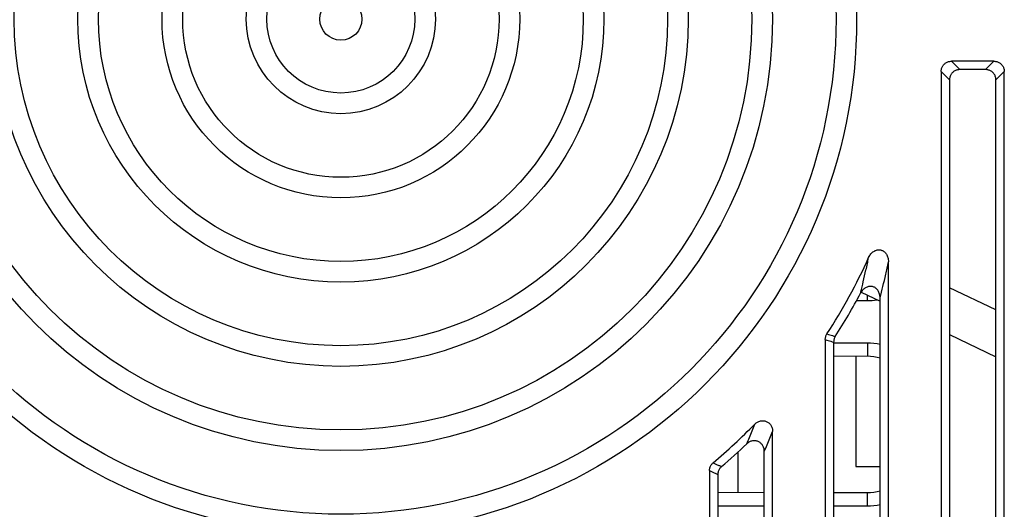
# Model space of a CAD drawing. Units: inches. Extents: x 0 to 22, y 0 to 17.
# Drawn here: x 19 to 19.3, y 8 to 8.1 of the extents above; entities that cross this region are included whole.
import ezdxf

# ---------------------------------------------------------------- set-up
doc = ezdxf.new("R2010")
doc.units = ezdxf.units.IN
doc.header["$LTSCALE"] = 1.21
doc.header["$MEASUREMENT"] = 0
doc.layers.get('0').update_dxf_attribs({"linetype": 'CONTINUOUS'})

msp = doc.modelspace()

# ---------------------------------------------------------------- linework, layer by layer
at = {"color": 7, "linetype": 'CONTINUOUS'}
for p, q in [((19.2487636447, 8.0959563166), (19.23884636, 8.0959563166)), ((19.23884636, 8.0959563166), (19.2407987995, 8.0940038771)), ((19.2468112052, 8.0940038771), (19.2407987995, 8.0940038771)), ((19.2487636447, 8.0959563166), (19.2468112052, 8.0940038771)), ((19.2364231126, 8.0935330692), (19.2383755521, 8.0915806297)), ((19.2364231126, 8.0935330692), (19.2364231126, 7.8099051546)), ((19.2383755521, 8.0915806297), (19.2383755521, 7.8118575941)), ((19.2511868921, 8.0935330692), (19.2492344526, 8.0915806297)), ((19.2492344526, 7.8118575941), (19.2492344526, 8.0915806297)), ((19.2511868921, 7.8099051546), (19.2511868921, 8.0935330692)), ((19.2241199629, 7.8099051546), (19.2241199629, 8.0490574966)), ((19.2177290473, 8.0420222111), (19.2221675234, 8.0398928868)), ((19.2191987031, 8.0400156452), (19.2191987031, 8.0413171552)), ((19.2492344526, 8.0378242979), (19.2383755521, 8.0430337708)), ((19.2166354919, 8.0400156452), (19.2191987031, 8.0400156452)), ((19.2221675234, 7.8118575941), (19.2221675234, 8.0406245694)), ((19.2383755521, 8.0321172113), (19.2492344526, 8.0269077385)), ((19.2093561834, 8.0308918886), (19.2093561834, 7.8099051546)), ((19.2113086228, 8.0303168707), (19.2113086229, 7.8118575941)), ((19.2191987031, 8.0300958069), (19.2113086228, 8.0300958069)), ((19.2191987031, 8.0300958069), (19.2191987031, 8.0270047213)), ((19.2191987031, 8.0270047213), (19.2113086228, 8.026986509)), ((19.2164674039, 8.0269984168), (19.2164674039, 8.0012220646)), ((19.1970530338, 7.8099051546), (19.1970530338, 8.0094538438)), ((19.1951005943, 7.8118575941), (19.1951005943, 8.0047801749)), ((19.1822892543, 8.0002670027), (19.1822892543, 7.8099051546)), ((19.2164674039, 8.0012220646), (19.2221675234, 8.0012220646)), ((19.1842416938, 7.9993604168), (19.1842416938, 7.8118575941)), ((19.1842416938, 7.9952051368), (19.1951005943, 7.9951800717)), ((19.2113086229, 7.9951426596), (19.2191987031, 7.9951244474)), ((19.2191987031, 7.9920333617), (19.2191987031, 7.9951244474)), ((19.1842416938, 7.9920333617), (19.1951005943, 7.9920333617)), ((19.2113086229, 7.9920333617), (19.2191987031, 7.9920333617))]:
    msp.add_line(p, q, dxfattribs=at)
at = {"color": 3, "linetype": 'CONTINUOUS'}
msp.add_line((19.1889083488, 8.004588044), (19.1889083488, 7.995194365), dxfattribs=at)
at = {"color": 7, "linetype": 'CONTINUOUS'}
for radius in [0.1205211513, 0.1156993211, 0.100836112, 0.0960142817, 0.0811510726, 0.0763292424, 0.0614660332, 0.056644203, 0.0417809938, 0.0369591636, 0.0220959545, 0.0172741243, 0.0049212598]:
    msp.add_circle((19.096167207, 8.1057988363), radius, dxfattribs=at)
for centre, radius, start, end in [((19.096167207, 8.1057988363), 0.1353346457, 327.0601738183, 335.6762734364), ((19.096167207, 8.1057988363), 0.1372870852, 327.2976559875, 332.1929365759), ((19.2191987031, 8.052895293), 0.0128796478, 270, 280.0850332141), ((19.2191987031, 8.0172161591), 0.0128796478, 76.6330890593, 90), ((19.096167207, 8.1057988363), 0.1353346457, 309.9979519786, 315.6227890101001), ((19.096167207, 8.1057988363), 0.1372870852, 310.3723726823, 313.6924721278), ((19.2191987031, 8.0049130095), 0.0128796478, 270, 283.3669109407001)]:
    msp.add_arc(centre, radius, start, end, dxfattribs=at)
for points, start_tangent, end_tangent in [([(19.2364231126, 8.0935330692), (19.2364480048, 8.0938839704), (19.2365217401, 8.0942248561), (19.2366420548, 8.0945488207), (19.2368067928, 8.0948513488), (19.2370116357, 8.0951253654), (19.2372540637, 8.0953677934), (19.2375280803, 8.0955726364), (19.2378306085, 8.0957373744), (19.238154573, 8.0958576891), (19.2384954587, 8.0959314243), (19.23884636, 8.0959563166)], (0, 0.0038083041), (0.0038083041, 0)), ([(19.2407987995, 8.0940038771), (19.2404478982, 8.0939789848), (19.2401070125, 8.0939052496), (19.239783048, 8.0937849349), (19.2394805198, 8.0936201969), (19.2392065032, 8.0934153539), (19.2389640752, 8.0931729259), (19.2387592323, 8.0928989093), (19.2385944943, 8.0925963812), (19.2384741796, 8.0922724166), (19.2384004443, 8.0919315309), (19.2383755521, 8.0915806297)], (-0.0038083041, 0), (0, -0.0038083041)), ([(19.2492344526, 8.0915806297), (19.2492095603, 8.0919315309), (19.249135825, 8.0922724166), (19.2490155103, 8.0925963812), (19.2488507724, 8.0928989093), (19.2486459294, 8.0931729259), (19.2484035014, 8.0934153539), (19.2481294848, 8.0936201969), (19.2478269566, 8.0937849349), (19.2475029921, 8.0939052496), (19.2471621064, 8.0939789848), (19.2468112052, 8.0940038771)], (0, 0.0038083041), (-0.0038083041, 0)), ([(19.2487636447, 8.0959563166), (19.2491145459, 8.0959314243), (19.2494554316, 8.0958576891), (19.2497793961, 8.0957373744), (19.2500819243, 8.0955726364), (19.2503559409, 8.0953677934), (19.2505983689, 8.0951253654), (19.2508032119, 8.0948513488), (19.2509679498, 8.0945488207), (19.2510882645, 8.0942248561), (19.2511619998, 8.0938839704), (19.2511868921, 8.0935330692)], (0.0038083041, 0), (0, -0.0038083041)), ([(19.2194885735, 8.0500556134), (19.2197366762, 8.0505191879), (19.2200263519, 8.0509184072), (19.2203433117, 8.0512470181), (19.2206742381, 8.0515035867), (19.2210086047, 8.0516910343), (19.2213415128, 8.0518153667), (19.2216676835, 8.0518811963), (19.2219881553, 8.051892874), (19.2222978318, 8.0518525957), (19.2225966842, 8.0517615555), (19.222884223, 8.0516186084), (19.2231548416, 8.0514238063), (19.2234075725, 8.0511727794), (19.2236355765, 8.0508636039), (19.2238317976, 8.0504930397), (19.223985388, 8.050063059), (19.2240848777, 8.0495806523), (19.2241199629, 8.0490574966)], (0.0029651489, 0.0065598379), (1.4e-09, -0.0071988598)), ([(19.2176723149, 8.0420497271), (19.218238562, 8.0444333764), (19.2188681398, 8.0471975914), (19.2194886655, 8.050055817)], (0.0019315563, 0.007979349), (0.0017000023, 0.0080318563)), ([(19.2221675234, 8.0406243843), (19.2228268828, 8.043344989), (19.223478049, 8.0461532556), (19.2241199629, 8.0490577135)], (0.0020800996, 0.0084030575), (0.0018237366, 0.0084623977)), ([(19.2221675234, 8.0406245694), (19.2221356248, 8.0410996146), (19.2220444402, 8.041541979), (19.2219018112, 8.0419423383), (19.2217168027, 8.0422937384), (19.221498332, 8.0425930346), (19.2212524975, 8.0428413955), (19.220986119, 8.0430385869), (19.2207011494, 8.0431872645), (19.2204025698, 8.0432869862), (19.2200920479, 8.0433381393), (19.2197709024, 8.0433396384), (19.2194437077, 8.0432895902), (19.2191108772, 8.04318475), (19.2187784585, 8.0430221208), (19.2184511781, 8.0427977402), (19.218138304, 8.0425101049), (19.2178510879, 8.0421610258), (19.2177508242, 8.0420127838)], (5e-10, 0.0065760992), (-0.0035462979, -0.0055455988)), ([(19.2176007657, 8.0417548312), (19.2176723149, 8.0420497271)], (7.17038e-05, 0.0002948581), (7.13944e-05, 0.0002949336)), ([(19.2177508242, 8.0420127838), (19.2176008563, 8.041755003)], (-0.0001607745, -0.0002514146), (-0.0001390779, -0.0002637058)), ([(19.2093561834, 8.0308918886), (19.209381133, 8.0312389865), (19.2094555482, 8.0315789268), (19.209577941, 8.0319046828), (19.2097457396, 8.0322095486)], (-0, 0.0013919669), (0.000756893, 0.0011681972)), ([(19.2097457394, 8.0322095482), (19.210396266, 8.0320140921), (19.2110452646, 8.0318196088), (19.2116927353, 8.0316260915)], (0.0019463596, -0.0005855772), (0.0019476256, -0.0005813527)), ([(19.2093561834, 8.0308918887), (19.2100085459, 8.0306992702), (19.2106593591, 8.0305076003), (19.2113086228, 8.0303168716)], (0.0019518408, -0.0005770469), (0.0019530325, -0.0005730006)), ([(19.2116927351, 8.0316260911), (19.2115272438, 8.0313228171), (19.2114065708, 8.0309990918), (19.2113332152, 8.030661484), (19.2113086228, 8.0303168707)], (-0.0007466321, -0.0011628944), (-0, -0.0013819489)), ([(19.2221705231, 8.0265498655), (19.2191987031, 8.0270047213)], (-0.0028815325, 0.000909141), (-0.0030059732, -6.9385e-06)), ([(19.1910033799, 8.0065323058), (19.191634249, 8.0080453898), (19.1922657329, 8.0095838086), (19.1928977847, 8.0111486294)], (0.0019328169, 0.0046004291), (0.0018555994, 0.004632114)), ([(19.1928977681, 8.0111486124), (19.19319824, 8.0114149876), (19.1935234889, 8.0116290571), (19.1938662457, 8.0117892888), (19.1942172072, 8.0118942801), (19.1945704365, 8.0119448779), (19.1949181861, 8.0119422044), (19.1952567738, 8.011887935), (19.1955800566, 8.0117839859), (19.1958838321, 8.011632167), (19.1961638273, 8.0114341177), (19.1964142985, 8.0111927663), (19.1966314275, 8.0109095016), (19.1968088803, 8.0105889581), (19.1969418168, 8.0102347038), (19.1970245726, 8.0098542657), (19.1970530338, 8.0094538438)], (0.0040882375, 0.0041780939), (-5e-10, -0.0058455243)), ([(19.1951005943, 8.0047801548), (19.1957505965, 8.0063117401), (19.1964014368, 8.0078692764), (19.1970530338, 8.0094538632)], (0.0019916317, 0.0046572), (0.0019129009, 0.0046900873)), ([(19.1951005943, 8.0047801749), (19.1950731151, 8.005171041), (19.1949930551, 8.0055433943), (19.194864168, 8.0058912654), (19.1946916361, 8.00620747), (19.1944799723, 8.0064883718), (19.1942350858, 8.0067293712), (19.1939607369, 8.006928823), (19.1936623881, 8.0070837737), (19.1933442705, 8.0071924649), (19.1930105796, 8.0072530574), (19.1926672159, 8.007263648), (19.1923179522, 8.0072226569), (19.1919701792, 8.0071289848), (19.1916296289, 8.0069818716), (19.1913050677, 8.0067825203), (19.191003398, 8.0065323231)], (-6e-10, 0.0057490263), (-0.004156879, -0.003971355)), ([(19.1822892543, 8.0002670027), (19.1823148657, 8.0006192037), (19.1823909919, 8.0009628524), (19.1825159592, 8.001291315), (19.1826872596, 8.0015981711), (19.1829015869, 8.0018773726), (19.1831549346, 8.0021233736)], (-0, 0.0021130854), (0.0016187659, 0.0013582073)), ([(19.1831549341, 8.0021233732), (19.1838032093, 8.0018161675), (19.1844499902, 8.0015105708), (19.1850952769, 8.0012065701)], (0.0019387764, -0.0009201129), (0.0019418928, -0.0009135174)), ([(19.1822892543, 8.0002670029), (19.182941609, 7.9999632277), (19.1835924223, 7.9996610368), (19.1842416938, 7.9993604166)], (0.0019509515, -0.0009097861), (0.0019539137, -0.0009034066)), ([(19.1850952763, 8.0012065696), (19.1848453022, 8.0009609166), (19.1846339375, 8.0006827598), (19.1844650748, 8.0003775414), (19.1843419252, 8.0000511872), (19.1842669234, 7.9997099821), (19.1842416938, 7.9993604168)], (-0.0015978176, -0.0013585214), (-0, -0.0020972843)), ([(19.2191987031, 7.9951244474), (19.2221705231, 7.9955793031)], (0.0030059732, -6.9385e-06), (0.0028815325, 0.000909141))]:
    msp.add_spline(points, degree=3, dxfattribs=dict(at, start_tangent=start_tangent, end_tangent=end_tangent))

doc.saveas('drawing.dxf')
